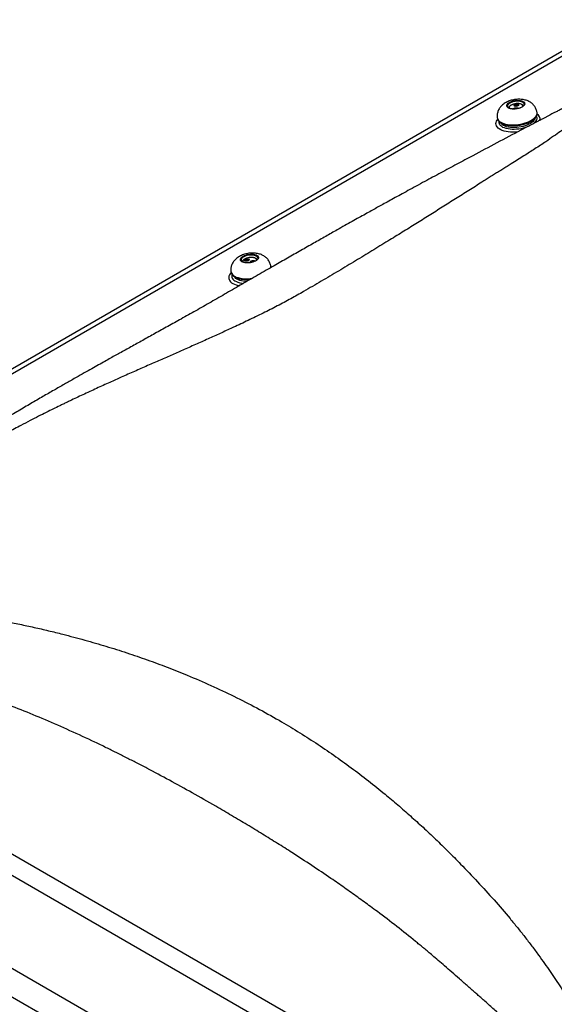
# Model space of a CAD drawing. Units: millimetres. Extents: x 2654 to 4854, y -111 to 1474.
# Drawn here: x 2990 to 3063, y 914 to 1047 of the extents above; entities that cross this region are included whole.
import ezdxf

# ---------------------------------------------------------------- set-up
doc = ezdxf.new("R2010")
doc.units = ezdxf.units.MM
doc.layers.get('0').update_dxf_attribs({"color": 3})

msp = doc.modelspace()

# ---------------------------------------------------------------- linework, layer by layer
at = {"color": 0, "linetype": 'Continuous'}
for p, q in [((3071.17, 1047.07), (2922.42, 961.19)), ((3072.46, 1047.1), (2923.7, 961.22)), ((3058.69, 1035.65), (3058.69, 1035.67)), ((3056.43, 1035.33), (3056.43, 1035.32)), ((3060.45, 1034.48), (3060.44, 1034.54)), ((3055.05, 1033.78), (3055.06, 1033.72)), ((3022.58, 1014.81), (3022.58, 1014.82)), ((3018.94, 1012.94), (3018.95, 1012.88)), ((3018.95, 1012.88), (3018.95, 1012.85)), ((3024.34, 1013.63), (3024.33, 1013.7)), ((3024.34, 1013.62), (3024.34, 1013.63)), ((3024.42, 1013.54), (3024.36, 1013.58)), ((2943.76, 960.32), (3074.01, 885.13)), ((3072.46, 883.09), (2942.21, 958.28)), ((2923.7, 956.4), (3072.46, 870.52)), ((3070.61, 867.67), (2921.86, 953.55))]:
    msp.add_line(p, q, dxfattribs=at)
at = {"color": 0, "linetype": 'Continuous', "flags": 128}
for points in [[(3056.35, 1035.57), (3056.42, 1035.67), (3056.52, 1035.77), (3056.65, 1035.87), (3056.81, 1035.95), (3056.99, 1036.03), (3057.18, 1036.09), (3057.39, 1036.13), (3057.6, 1036.16), (3057.82, 1036.17), (3058.02, 1036.16), (3058.21, 1036.14), (3058.38, 1036.09), (3058.52, 1036.03), (3058.63, 1035.96), (3058.72, 1035.87), (3058.76, 1035.78), (3058.77, 1035.68), (3058.74, 1035.58), (3058.68, 1035.47), (3058.58, 1035.37), (3058.45, 1035.28), (3058.29, 1035.19), (3058.11, 1035.12), (3057.91, 1035.06), (3057.71, 1035.01), (3057.49, 1034.99), (3057.28, 1034.98), (3057.08, 1034.98), (3056.89, 1035.01), (3056.72, 1035.05), (3056.58, 1035.11), (3056.46, 1035.19), (3056.38, 1035.27), (3056.33, 1035.37), (3056.33, 1035.47), (3056.35, 1035.57)], [(3056.45, 1035.5), (3056.43, 1035.4), (3056.43, 1035.33)], [(3058.69, 1035.67), (3058.68, 1035.7), (3058.63, 1035.79), (3058.54, 1035.88), (3058.42, 1035.94), (3058.27, 1036), (3058.1, 1036.03), (3057.91, 1036.05), (3057.7, 1036.05), (3057.49, 1036.03), (3057.29, 1035.99), (3057.09, 1035.94), (3056.91, 1035.87), (3056.75, 1035.79), (3056.62, 1035.7), (3056.52, 1035.6), (3056.45, 1035.5)], [(3058.52, 1035.34), (3058.51, 1035.43), (3058.47, 1035.51), (3058.38, 1035.58), (3058.27, 1035.64), (3058.13, 1035.68), (3057.96, 1035.71), (3057.79, 1035.72), (3057.6, 1035.7), (3057.41, 1035.68), (3057.23, 1035.63), (3057.07, 1035.57), (3056.92, 1035.5), (3056.81, 1035.41), (3056.72, 1035.32), (3056.67, 1035.23), (3056.66, 1035.14), (3056.68, 1035.09)], [(3057.94, 1035.53), (3057.91, 1035.48), (3057.85, 1035.43), (3057.76, 1035.39), (3057.66, 1035.36), (3057.55, 1035.35), (3057.45, 1035.36), (3057.37, 1035.39), (3057.32, 1035.43), (3057.3, 1035.48), (3057.33, 1035.53), (3057.39, 1035.58), (3057.48, 1035.63), (3057.58, 1035.65), (3057.69, 1035.66), (3057.8, 1035.65), (3057.88, 1035.62), (3057.92, 1035.58), (3057.94, 1035.53)], [(3057.86, 1035.46), (3057.85, 1035.49), (3057.81, 1035.52), (3057.73, 1035.54), (3057.65, 1035.54), (3057.56, 1035.53), (3057.48, 1035.5), (3057.42, 1035.46), (3057.4, 1035.41), (3057.4, 1035.4)], [(3055.05, 1033.78), (3055.07, 1033.71), (3055.12, 1033.56), (3055.22, 1033.43), (3055.35, 1033.31), (3055.51, 1033.2), (3055.7, 1033.1), (3055.92, 1033.02), (3056.16, 1032.95), (3056.42, 1032.9), (3056.71, 1032.86), (3057, 1032.85), (3057.31, 1032.85), (3057.62, 1032.87), (3057.94, 1032.9), (3058.25, 1032.95), (3058.55, 1033.02), (3058.85, 1033.11), (3059.13, 1033.21), (3059.39, 1033.32), (3059.62, 1033.44), (3059.84, 1033.58), (3060.02, 1033.72), (3060.18, 1033.87), (3060.3, 1034.02), (3060.38, 1034.17)], [(3055.06, 1033.72), (3055.07, 1033.64), (3055.13, 1033.5), (3055.23, 1033.37), (3055.35, 1033.25), (3055.51, 1033.14), (3055.71, 1033.04), (3055.92, 1032.96), (3056.17, 1032.89), (3056.43, 1032.84), (3056.71, 1032.8), (3057.01, 1032.78), (3057.32, 1032.78), (3057.63, 1032.8), (3057.95, 1032.84), (3058.26, 1032.89), (3058.56, 1032.96), (3058.86, 1033.05), (3059.13, 1033.15), (3059.4, 1033.26), (3059.63, 1033.38), (3059.85, 1033.52), (3060.03, 1033.66), (3060.18, 1033.8), (3060.31, 1033.95), (3060.39, 1034.11), (3060.44, 1034.26), (3060.46, 1034.41), (3060.45, 1034.48)], [(3057.25, 1034.99), (3057.25, 1034.99), (3057.27, 1035.05), (3057.33, 1035.1), (3057.42, 1035.14), (3057.53, 1035.16), (3057.64, 1035.17), (3057.74, 1035.16), (3057.82, 1035.14), (3057.87, 1035.09), (3057.88, 1035.04)], [(3057.85, 1031.9), (3057.84, 1031.9), (3057.51, 1031.87), (3057.17, 1031.86), (3056.85, 1031.87), (3056.54, 1031.9), (3056.25, 1031.95), (3055.98, 1032.01), (3055.73, 1032.09), (3055.51, 1032.19), (3055.31, 1032.3), (3055.15, 1032.42), (3055.03, 1032.56), (3054.94, 1032.7), (3054.88, 1032.85), (3054.87, 1033.01), (3054.89, 1033.17), (3054.95, 1033.34), (3055.04, 1033.5), (3055.09, 1033.56)], [(3059.1, 1032.56), (3058.87, 1032.48), (3058.58, 1032.4), (3058.28, 1032.33), (3057.98, 1032.28), (3057.67, 1032.25), (3057.36, 1032.23), (3057.07, 1032.24), (3056.78, 1032.26), (3056.51, 1032.3), (3056.25, 1032.35), (3056.03, 1032.43), (3055.82, 1032.51), (3055.65, 1032.62), (3055.51, 1032.73), (3055.4, 1032.86), (3055.33, 1032.99), (3055.3, 1033.13), (3055.3, 1033.27)], [(3060.17, 1033.74), (3060.11, 1033.6), (3060.02, 1033.46), (3059.9, 1033.31), (3059.74, 1033.18), (3059.55, 1033.05), (3059.34, 1032.93), (3059.1, 1032.82), (3058.84, 1032.72), (3058.56, 1032.64), (3058.27, 1032.57), (3057.98, 1032.52), (3057.68, 1032.49), (3057.39, 1032.47), (3057.1, 1032.47), (3056.82, 1032.5), (3056.56, 1032.53), (3056.32, 1032.59), (3056.1, 1032.66), (3055.91, 1032.75), (3055.75, 1032.85), (3055.63, 1032.97), (3055.54, 1033.09)], [(3060.34, 1033.99), (3060.35, 1033.96), (3060.39, 1033.82), (3060.39, 1033.67), (3060.35, 1033.52), (3060.27, 1033.37), (3060.16, 1033.22), (3060.01, 1033.08), (3059.85, 1032.95)], [(3022.34, 1015.22), (3022.47, 1015.16), (3022.57, 1015.08), (3022.63, 1014.99), (3022.66, 1014.89), (3022.65, 1014.79), (3022.61, 1014.68), (3022.53, 1014.58), (3022.41, 1014.48), (3022.27, 1014.39), (3022.1, 1014.31), (3021.91, 1014.24), (3021.71, 1014.19), (3021.5, 1014.15), (3021.29, 1014.13), (3021.08, 1014.13), (3020.88, 1014.15), (3020.7, 1014.18), (3020.54, 1014.24), (3020.41, 1014.3), (3020.31, 1014.38), (3020.25, 1014.47), (3020.22, 1014.57), (3020.23, 1014.67), (3020.27, 1014.77), (3020.35, 1014.88), (3020.46, 1014.97), (3020.61, 1015.06), (3020.78, 1015.15), (3020.97, 1015.21), (3021.17, 1015.27), (3021.38, 1015.3), (3021.59, 1015.32), (3021.8, 1015.32), (3022, 1015.31), (3022.18, 1015.27), (3022.34, 1015.22)], [(3022.28, 1015.11), (3022.13, 1015.16), (3021.95, 1015.19), (3021.75, 1015.21), (3021.55, 1015.2), (3021.34, 1015.18), (3021.13, 1015.14), (3020.94, 1015.08), (3020.76, 1015.01), (3020.61, 1014.92), (3020.48, 1014.83), (3020.39, 1014.73), (3020.33, 1014.63), (3020.32, 1014.53), (3020.32, 1014.48)], [(3022.41, 1014.5), (3022.41, 1014.52), (3022.39, 1014.6), (3022.34, 1014.68), (3022.25, 1014.75), (3022.13, 1014.81), (3021.98, 1014.85), (3021.81, 1014.87), (3021.63, 1014.87), (3021.44, 1014.85), (3021.25, 1014.82), (3021.08, 1014.77), (3020.92, 1014.71), (3020.78, 1014.63), (3020.67, 1014.54), (3020.6, 1014.45), (3020.56, 1014.36), (3020.56, 1014.27), (3020.56, 1014.25)], [(3020.89, 1014.38), (3020.82, 1014.41), (3020.77, 1014.46), (3020.77, 1014.51), (3020.8, 1014.56), (3020.87, 1014.61), (3020.96, 1014.65), (3021.07, 1014.67), (3021.18, 1014.68), (3021.28, 1014.66), (3021.35, 1014.63), (3021.39, 1014.59), (3021.4, 1014.54), (3021.36, 1014.48), (3021.3, 1014.43), (3021.2, 1014.4), (3021.09, 1014.37), (3020.99, 1014.37), (3020.89, 1014.38)], [(3021.33, 1014.48), (3021.32, 1014.49), (3021.3, 1014.52), (3021.24, 1014.55), (3021.16, 1014.56), (3021.07, 1014.55), (3020.98, 1014.53), (3020.91, 1014.5), (3020.87, 1014.45), (3020.86, 1014.41)], [(3021.64, 1014.19), (3021.61, 1014.2), (3021.57, 1014.25), (3021.57, 1014.3), (3021.6, 1014.35), (3021.67, 1014.4), (3021.76, 1014.44), (3021.87, 1014.46), (3021.98, 1014.47), (3022.08, 1014.45), (3022.15, 1014.42), (3022.19, 1014.38), (3022.19, 1014.37)], [(3022.08, 1014.32), (3022.04, 1014.34), (3021.96, 1014.35), (3021.86, 1014.34), (3021.78, 1014.32), (3021.71, 1014.29), (3021.67, 1014.24), (3021.66, 1014.21)], [(3018.96, 1012.83), (3018.84, 1012.68), (3018.73, 1012.52), (3018.67, 1012.36), (3018.64, 1012.19), (3018.64, 1012.03), (3018.69, 1011.88), (3018.77, 1011.73), (3018.88, 1011.59), (3019.03, 1011.46), (3019.21, 1011.35), (3019.42, 1011.24), (3019.65, 1011.16), (3019.92, 1011.08), (3020.08, 1011.05)], [(3018.95, 1012.85), (3018.98, 1012.75), (3019.05, 1012.62), (3019.15, 1012.49), (3019.29, 1012.37), (3019.46, 1012.26), (3019.66, 1012.17), (3019.89, 1012.09), (3020.14, 1012.02), (3020.41, 1011.98), (3020.7, 1011.95), (3021, 1011.94), (3021.31, 1011.94), (3021.62, 1011.97), (3021.7, 1011.98)], [(3024.35, 1013.49), (3024.35, 1013.61), (3024.34, 1013.62)], [(3019.09, 1012.53), (3019.09, 1012.52), (3019.06, 1012.37), (3019.07, 1012.22), (3019.12, 1012.07), (3019.21, 1011.94), (3019.33, 1011.81), (3019.48, 1011.7), (3019.67, 1011.6), (3019.89, 1011.51), (3020.13, 1011.44), (3020.39, 1011.39), (3020.61, 1011.35)], [(3021.09, 1011.63), (3020.91, 1011.63), (3020.63, 1011.66), (3020.38, 1011.71), (3020.14, 1011.77), (3019.94, 1011.84), (3019.75, 1011.94), (3019.6, 1012.04), (3019.49, 1012.16), (3019.42, 1012.26)]]:
    msp.add_lwpolyline(points, dxfattribs=at)
at = {"color": 0, "linetype": 'Continuous'}
for centre, radius, start, end in [((3057.61, 1034.67), 0.395, 69.9069, 123.2743), ((3059.78, 1034.46), 0.665, 334.4669, 7.3171), ((3060.08, 1033.64), 0.774, 346.8086, 60.3986), ((3022.17, 1014.71), 0.42, 15.5291, 75.2977), ((3019.92, 1013.21), 1.02, 195.4459, 254.7529), ((3023.72, 1013.61), 0.623, 348.3929, 7.7951), ((3021.08, 1016.43), 4.44, 251.241, 279.842)]:
    msp.add_arc(centre, radius, start, end, dxfattribs=at)
for points, knots in [([(3065.62, 1035.92), (3065.4, 1035.81), (3064.96, 1035.59), (3064.33, 1035.27), (3063.77, 1034.99), (3063.28, 1034.74), (3062.85, 1034.52), (3062.49, 1034.33), (3062.21, 1034.19), (3061.99, 1034.07), (3061.82, 1033.98), (3061.66, 1033.9), (3061.49, 1033.81), (3061.31, 1033.72), (3061.03, 1033.58), (3060.64, 1033.37), (3060.13, 1033.1), (3059.55, 1032.8), (3058.91, 1032.47), (3057.41, 1031.67), (3055.02, 1030.41), (3052.48, 1029.05), (3050.66, 1028.09), (3049.57, 1027.51), (3048.49, 1026.93), (3047.39, 1026.34), (3046.3, 1025.76), (3045.19, 1025.16), (3044.07, 1024.55), (3042.97, 1023.95), (3041.95, 1023.39), (3041.01, 1022.88), (3040.15, 1022.4), (3039.37, 1021.98), (3038.65, 1021.58), (3037.92, 1021.17), (3037.14, 1020.74), (3036.28, 1020.26), (3035.35, 1019.74), (3034.36, 1019.19), (3033.17, 1018.52), (3031.76, 1017.72), (3030.12, 1016.79), (3028.39, 1015.81), (3026.6, 1014.79), (3024.67, 1013.69), (3022.63, 1012.52), (3020.48, 1011.28), (3018.35, 1010.05), (3016.24, 1008.83), (3014.19, 1007.67), (3012.24, 1006.57), (3010.4, 1005.55), (3008.66, 1004.58), (3007, 1003.66), (3005.4, 1002.77), (3004.13, 1002.07), (3003.15, 1001.53), (3002.42, 1001.12), (3001.62, 1000.67), (3000.74, 1000.18), (2999.79, 999.65), (2998.76, 999.07), (2997.61, 998.42), (2996.33, 997.69), (2994.92, 996.88), (2993.4, 996.01), (2991.79, 995.07), (2990.12, 994.09), (2988.41, 993.07), (2986.66, 992.01), (2984.81, 990.88), (2982.86, 989.67), (2980.82, 988.39), (2978.7, 987.06), (2976.55, 985.7), (2974.38, 984.32), (2972.19, 982.93), (2969.93, 981.48), (2967.59, 979.96), (2965.17, 978.39), (2963.53, 977.32), (2962.69, 976.77)], [0, 0, 0, 0, 0.008093, 0.0153861, 0.0218794, 0.0275732, 0.0324677, 0.0365632, 0.0398599, 0.0421805, 0.0439255, 0.0457035, 0.0476223, 0.0496819, 0.0518823, 0.0570709, 0.0629047, 0.0693827, 0.0765038, 0.0842626, 0.1199246, 0.155397, 0.1671756, 0.1789321, 0.1906688, 0.2023899, 0.2140896, 0.2253577, 0.2377774, 0.2492671, 0.2598286, 0.2694632, 0.2783219, 0.2862221, 0.2931865, 0.3003315, 0.3082845, 0.3168812, 0.3262528, 0.3361696, 0.3464808, 0.361895, 0.3781132, 0.3951354, 0.4128449, 0.4305129, 0.4515861, 0.4724216, 0.4930231, 0.5133991, 0.5335435, 0.553019, 0.5706375, 0.5875331, 0.6037036, 0.6191411, 0.633838, 0.6403012, 0.6472292, 0.6548549, 0.6631798, 0.6722055, 0.6819341, 0.6923659, 0.704653, 0.7177901, 0.7317758, 0.7466092, 0.7622894, 0.777278, 0.7929616, 0.8093379, 0.826408, 0.8441813, 0.8626615, 0.8818485, 0.9000572, 0.9188592, 0.9382545, 0.9582428, 0.9788245, 1, 1, 1, 1]), ([(3070.1, 1036.63), (3069.83, 1036.45), (3069.31, 1036.09), (3068.55, 1035.54), (3067.81, 1035.01), (3067.09, 1034.48), (3066.34, 1033.94), (3065.51, 1033.33), (3064.6, 1032.66), (3063.65, 1031.98), (3062.66, 1031.28), (3061.75, 1030.65), (3060.9, 1030.08), (3060.17, 1029.6), (3059.43, 1029.12), (3058.64, 1028.63), (3057.8, 1028.11), (3057.04, 1027.63), (3056.37, 1027.22), (3055.8, 1026.86), (3055.23, 1026.5), (3054.67, 1026.15), (3054.1, 1025.79), (3053.53, 1025.43), (3052.57, 1024.82), (3051.2, 1023.96), (3049.4, 1022.83), (3047.61, 1021.7), (3045.81, 1020.57), (3044, 1019.44), (3042.15, 1018.28), (3040.17, 1017.06), (3038.06, 1015.77), (3035.83, 1014.42), (3033.54, 1013.05), (3031.19, 1011.66), (3029.04, 1010.4), (3027.06, 1009.28), (3025.22, 1008.3), (3023.29, 1007.32), (3021.31, 1006.36), (3019.43, 1005.48), (3017.69, 1004.68), (3016.03, 1003.93), (3014.34, 1003.17), (3012.65, 1002.43), (3010.99, 1001.7), (3009.33, 1000.97), (3007.61, 1000.21), (3005.85, 999.44), (3004.15, 998.68), (3002.44, 997.92), (3000.69, 997.12), (2998.89, 996.29), (2997.62, 995.69), (2996.89, 995.34), (2996.66, 995.23), (2996.42, 995.12), (2996.19, 995.01), (2995.95, 994.89), (2995.51, 994.68), (2994.82, 994.34), (2993.86, 993.87), (2992.81, 993.34), (2991.66, 992.75), (2990.58, 992.18), (2989.59, 991.65), (2988.69, 991.16), (2987.79, 990.66), (2986.94, 990.17), (2986.14, 989.71), (2985.23, 989.18), (2984.19, 988.57), (2982.96, 987.86), (2981.71, 987.12), (2980.44, 986.37), (2979.18, 985.63), (2977.26, 984.49), (2974.61, 982.91), (2971.19, 980.84), (2967.65, 978.68), (2965.25, 977.18), (2964.03, 976.42)], [0, 0, 0, 0, 0.014236, 0.027835, 0.040801, 0.05314, 0.065448, 0.079361, 0.095139, 0.110258, 0.124728, 0.140495, 0.150732, 0.160728, 0.170382, 0.180524, 0.19116, 0.201945, 0.209017, 0.21603, 0.222987, 0.229889, 0.236736, 0.243529, 0.25027, 0.27136, 0.291998, 0.31223, 0.332108, 0.35169, 0.37104, 0.391132, 0.413276, 0.435231, 0.457474, 0.479551, 0.501571, 0.517055, 0.532664, 0.548546, 0.564822, 0.580164, 0.592473, 0.605052, 0.617935, 0.630793, 0.642681, 0.654927, 0.667549, 0.680567, 0.693631, 0.705019, 0.718168, 0.731987, 0.744714, 0.746421, 0.748136, 0.749862, 0.751596, 0.75334, 0.755093, 0.761525, 0.768679, 0.776565, 0.785193, 0.794573, 0.801128, 0.808013, 0.815234, 0.821932, 0.828093, 0.833892, 0.843342, 0.852583, 0.862566, 0.872662, 0.882442, 0.891836, 0.917574, 0.944167, 0.971637, 1, 1, 1, 1]), ([(3060.44, 1034.54), (3060.43, 1034.59), (3060.41, 1034.72), (3060.35, 1034.93), (3060.25, 1035.15), (3060.13, 1035.35), (3059.98, 1035.54), (3059.82, 1035.7), (3059.63, 1035.85), (3059.43, 1035.98), (3059.21, 1036.09), (3058.96, 1036.18), (3058.7, 1036.25), (3058.42, 1036.29), (3058.13, 1036.32), (3057.83, 1036.32), (3057.53, 1036.29), (3057.24, 1036.25), (3056.95, 1036.18), (3056.66, 1036.08), (3056.37, 1035.97), (3056.11, 1035.82), (3055.88, 1035.66), (3055.67, 1035.49), (3055.5, 1035.31), (3055.35, 1035.11), (3055.23, 1034.9), (3055.14, 1034.68), (3055.07, 1034.45), (3055.03, 1034.21), (3055.02, 1033.99), (3055.04, 1033.84), (3055.05, 1033.78)], [0, 0, 0, 0, 0.020055, 0.051701, 0.082774, 0.113458, 0.143952, 0.174485, 0.205341, 0.236869, 0.269485, 0.303614, 0.339496, 0.376876, 0.414758, 0.452349, 0.48957, 0.526716, 0.564201, 0.602424, 0.641948, 0.68323, 0.719691, 0.754536, 0.787904, 0.82018, 0.851704, 0.882729, 0.91343, 0.943935, 0.977398, 1, 1, 1, 1]), ([(3058.58, 1035.42), (3058.57, 1035.44), (3058.54, 1035.5), (3058.46, 1035.57), (3058.35, 1035.63), (3058.21, 1035.68), (3058.05, 1035.71), (3057.88, 1035.73), (3057.7, 1035.73), (3057.52, 1035.71), (3057.34, 1035.67), (3057.17, 1035.62), (3057.01, 1035.56), (3056.87, 1035.49), (3056.75, 1035.4), (3056.67, 1035.31), (3056.61, 1035.22), (3056.6, 1035.16), (3056.6, 1035.14)], [0, 0, 0, 0, 0.052082, 0.11203, 0.175622, 0.241482, 0.307557, 0.373219, 0.438535, 0.503659, 0.568745, 0.633913, 0.699305, 0.765109, 0.831545, 0.89875, 0.95885, 1, 1, 1, 1]), ([(3057.86, 1035.47), (3057.86, 1035.47), (3057.86, 1035.47), (3057.85, 1035.45), (3057.82, 1035.42), (3057.76, 1035.4), (3057.68, 1035.37), (3057.59, 1035.36), (3057.5, 1035.36), (3057.44, 1035.38), (3057.4, 1035.4), (3057.4, 1035.4), (3057.4, 1035.4)], [0, 0, 0, 0, 0.034001, 0.128478, 0.227052, 0.332225, 0.448953, 0.569878, 0.691172, 0.808962, 0.903636, 1, 1, 1, 1]), ([(3058.68, 1035.66), (3058.69, 1035.66), (3058.7, 1035.63), (3058.69, 1035.57), (3058.65, 1035.5), (3058.59, 1035.41), (3058.49, 1035.33), (3058.37, 1035.25), (3058.22, 1035.17), (3058.05, 1035.11), (3057.88, 1035.06), (3057.75, 1035.04), (3057.69, 1035.03)], [0, 0, 0, 0, 0.03527, 0.146594, 0.249688, 0.359513, 0.466724, 0.573773, 0.681396, 0.789698, 0.898533, 1, 1, 1, 1]), ([(3055.06, 1033.75), (3055.06, 1033.75), (3055.06, 1033.69), (3055.09, 1033.59), (3055.15, 1033.45), (3055.25, 1033.32), (3055.37, 1033.21), (3055.53, 1033.1), (3055.71, 1033), (3055.92, 1032.92), (3056.16, 1032.85), (3056.41, 1032.8), (3056.67, 1032.76), (3056.95, 1032.74), (3057.24, 1032.74), (3057.54, 1032.75), (3057.84, 1032.78), (3058.13, 1032.82), (3058.43, 1032.88), (3058.71, 1032.95), (3058.99, 1033.04), (3059.24, 1033.14), (3059.48, 1033.26), (3059.7, 1033.38), (3059.9, 1033.51), (3060.07, 1033.65), (3060.21, 1033.8), (3060.33, 1033.95), (3060.41, 1034.1), (3060.45, 1034.26), (3060.46, 1034.38), (3060.45, 1034.45), (3060.45, 1034.47)], [0, 0, 0, 0, 0.003159, 0.036805, 0.070364, 0.104245, 0.138739, 0.173801, 0.209202, 0.244727, 0.280232, 0.315678, 0.351064, 0.386396, 0.421687, 0.456948, 0.492192, 0.527428, 0.562668, 0.597918, 0.63319, 0.668495, 0.703847, 0.73926, 0.774748, 0.81032, 0.84597, 0.88163, 0.91712, 0.952171, 0.98655, 1, 1, 1, 1]), ([(3057.69, 1035.03), (3057.69, 1035.02), (3057.62, 1035.01), (3057.49, 1035), (3057.29, 1034.99), (3057.11, 1035), (3056.94, 1035.02), (3056.78, 1035.05), (3056.65, 1035.1), (3056.55, 1035.16), (3056.48, 1035.22), (3056.44, 1035.28), (3056.44, 1035.31), (3056.43, 1035.32)], [0, 0, 0, 0, 0.0074109, 0.1126079, 0.2177861, 0.3227499, 0.4273215, 0.5313001, 0.6344836, 0.7367905, 0.8386904, 0.941399, 1, 1, 1, 1]), ([(3024.33, 1013.7), (3024.33, 1013.72), (3024.32, 1013.83), (3024.27, 1014.01), (3024.18, 1014.24), (3024.06, 1014.44), (3023.92, 1014.64), (3023.76, 1014.81), (3023.59, 1014.96), (3023.39, 1015.1), (3023.17, 1015.21), (3022.94, 1015.31), (3022.68, 1015.38), (3022.4, 1015.44), (3022.11, 1015.47), (3021.82, 1015.47), (3021.52, 1015.46), (3021.22, 1015.42), (3020.93, 1015.36), (3020.64, 1015.27), (3020.36, 1015.16), (3020.09, 1015.03), (3019.85, 1014.88), (3019.64, 1014.71), (3019.45, 1014.53), (3019.29, 1014.34), (3019.16, 1014.13), (3019.06, 1013.92), (3018.98, 1013.69), (3018.93, 1013.45), (3018.92, 1013.2), (3018.92, 1013.02), (3018.94, 1012.94), (3018.94, 1012.94)], [0, 0, 0, 0, 0.009757, 0.041619, 0.072856, 0.103644, 0.134176, 0.164669, 0.195387, 0.226656, 0.258875, 0.292477, 0.327793, 0.364761, 0.402627, 0.440345, 0.477665, 0.514791, 0.552137, 0.590062, 0.62911, 0.669798, 0.706758, 0.7422, 0.776058, 0.808683, 0.840444, 0.871624, 0.902426, 0.932989, 0.966774, 0.999689, 1, 1, 1, 1]), ([(3021.53, 1014.17), (3021.47, 1014.16), (3021.34, 1014.15), (3021.15, 1014.14), (3020.97, 1014.15), (3020.8, 1014.18), (3020.65, 1014.22), (3020.52, 1014.27), (3020.43, 1014.33), (3020.36, 1014.39), (3020.33, 1014.44), (3020.33, 1014.47), (3020.32, 1014.48)], [0, 0, 0, 0, 0.103054, 0.210923, 0.318538, 0.425716, 0.532245, 0.637925, 0.742734, 0.847261, 0.953138, 1, 1, 1, 1]), ([(3022.48, 1014.58), (3022.46, 1014.6), (3022.42, 1014.66), (3022.34, 1014.73), (3022.22, 1014.79), (3022.09, 1014.84), (3021.93, 1014.87), (3021.75, 1014.88), (3021.57, 1014.88), (3021.39, 1014.86), (3021.21, 1014.82), (3021.04, 1014.77), (3020.88, 1014.71), (3020.75, 1014.63), (3020.63, 1014.54), (3020.55, 1014.45), (3020.5, 1014.37), (3020.49, 1014.31), (3020.49, 1014.29)], [0, 0, 0, 0, 0.057558, 0.117965, 0.181992, 0.248041, 0.314146, 0.379833, 0.44519, 0.510372, 0.575532, 0.640788, 0.706288, 0.772223, 0.838814, 0.906173, 0.965891, 1, 1, 1, 1]), ([(3021.33, 1014.48), (3021.33, 1014.48), (3021.33, 1014.48), (3021.31, 1014.46), (3021.27, 1014.44), (3021.21, 1014.41), (3021.13, 1014.39), (3021.04, 1014.38), (3020.97, 1014.38), (3020.92, 1014.39), (3020.89, 1014.4), (3020.86, 1014.42), (3020.86, 1014.42), (3020.86, 1014.42)], [0, 0, 0, 0, 0.051422, 0.145816, 0.243847, 0.350846, 0.468845, 0.589861, 0.710591, 0.768274, 0.82871, 0.921778, 1, 1, 1, 1]), ([(3022.58, 1014.82), (3022.58, 1014.8), (3022.59, 1014.77), (3022.57, 1014.71), (3022.53, 1014.63), (3022.46, 1014.55), (3022.36, 1014.47), (3022.23, 1014.39), (3022.08, 1014.32), (3021.91, 1014.26), (3021.73, 1014.21), (3021.6, 1014.18), (3021.53, 1014.17), (3021.53, 1014.17)], [0, 0, 0, 0, 0.05207, 0.157912, 0.257593, 0.363651, 0.467947, 0.572263, 0.677198, 0.782779, 0.888839, 0.995195, 1, 1, 1, 1]), ([(3018.96, 1012.84), (3018.96, 1012.83), (3018.97, 1012.77), (3019.01, 1012.66), (3019.1, 1012.53), (3019.21, 1012.41), (3019.36, 1012.29), (3019.53, 1012.19), (3019.73, 1012.1), (3019.95, 1012.03), (3020.2, 1011.97), (3020.46, 1011.93), (3020.74, 1011.9), (3021.02, 1011.89), (3021.31, 1011.9), (3021.5, 1011.91), (3021.59, 1011.92)], [0, 0, 0, 0, 0.019536, 0.092341, 0.165435, 0.239703, 0.315314, 0.391868, 0.468852, 0.545888, 0.622815, 0.699607, 0.776275, 0.852843, 0.929337, 1, 1, 1, 1]), ([(3024.35, 1013.5), (3024.35, 1013.5), (3024.35, 1013.55), (3024.35, 1013.59), (3024.34, 1013.62)], [0, 0, 0, 0, 0.066922, 1, 1, 1, 1]), ([(2964.27, 967.55), (2965.21, 967.54), (2967.06, 967.54), (2969.78, 967.47), (2972.4, 967.38), (2974.74, 967.25), (2976.81, 967.1), (2978.64, 966.95), (2980.5, 966.76), (2982.41, 966.53), (2984.39, 966.25), (2986.37, 965.93), (2988.34, 965.57), (2990.3, 965.18), (2992.25, 964.76), (2994.19, 964.31), (2996.48, 963.74), (2999.09, 963.05), (3001.98, 962.21), (3004.81, 961.32), (3007.57, 960.37), (3010.31, 959.36), (3013.19, 958.21), (3016.22, 956.9), (3019.36, 955.43), (3022.45, 953.85), (3025.32, 952.26), (3027.98, 950.67), (3030.45, 949.1), (3032.87, 947.45), (3035.25, 945.74), (3037.57, 943.98), (3039.67, 942.29), (3041.57, 940.7), (3043.28, 939.2), (3044.99, 937.66), (3046.69, 936.06), (3048.39, 934.4), (3050.29, 932.48), (3052.37, 930.29), (3054.62, 927.83), (3056.41, 925.74), (3057.79, 924.07), (3058.77, 922.83), (3059.73, 921.59), (3060.63, 920.37), (3061.7, 918.86), (3062.98, 917.01), (3064.49, 914.71), (3066.03, 912.27), (3067.61, 909.68), (3068.66, 907.89), (3069.2, 906.98)], [0, 0, 0, 0, 0.021647, 0.042485, 0.062525, 0.08178, 0.096368, 0.110489, 0.124153, 0.139516, 0.155224, 0.170917, 0.1866, 0.202281, 0.217966, 0.233659, 0.249368, 0.273586, 0.29733, 0.320673, 0.343697, 0.366491, 0.389782, 0.41735, 0.444881, 0.472494, 0.499999, 0.523335, 0.546718, 0.570181, 0.593474, 0.616949, 0.640002, 0.657937, 0.676017, 0.694288, 0.71279, 0.73156, 0.750632, 0.776746, 0.802829, 0.828909, 0.841212, 0.853522, 0.865845, 0.877841, 0.888789, 0.90907, 0.93031, 0.952533, 0.975758, 1, 1, 1, 1]), ([(3064.54, 903.37), (3064.15, 903.79), (3063.34, 904.64), (3062.1, 905.91), (3060.8, 907.21), (3059.45, 908.52), (3058.15, 909.75), (3056.93, 910.87), (3055.79, 911.92), (3054.6, 912.99), (3053.64, 913.85), (3052.92, 914.49), (3052.47, 914.89), (3052, 915.3), (3051.5, 915.74), (3050.98, 916.2), (3050.45, 916.66), (3049.75, 917.27), (3048.91, 918.01), (3047.94, 918.85), (3047.07, 919.6), (3046.32, 920.24), (3045.69, 920.78), (3045.25, 921.14), (3044.93, 921.41), (3044.71, 921.59), (3044.46, 921.79), (3044.22, 921.99), (3043.21, 922.82), (3041.41, 924.25), (3039.37, 925.81), (3037.89, 926.91), (3037, 927.56), (3036.12, 928.19), (3035.24, 928.83), (3034.34, 929.46), (3033.42, 930.1), (3031.95, 931.11), (3029.88, 932.5), (3027.46, 934.08), (3025.22, 935.5), (3023.2, 936.75), (3021.13, 938.01), (3019.02, 939.26), (3016.54, 940.71), (3013.72, 942.31), (3010.62, 944.03), (3008.1, 945.37), (3006.15, 946.38), (3004.77, 947.09), (3003.4, 947.78), (3001.98, 948.48), (2999.89, 949.48), (2997.14, 950.76), (2993.8, 952.22), (2990.5, 953.58), (2988.09, 954.5), (2986.59, 955.05), (2985.99, 955.27), (2985.39, 955.48), (2984.74, 955.71), (2984.05, 955.95), (2983.33, 956.2), (2982.58, 956.45), (2981.8, 956.71), (2980.97, 956.98), (2980.12, 957.27), (2979.2, 957.57), (2978.27, 957.87), (2977.35, 958.18), (2976.51, 958.45), (2975.8, 958.68), (2975.18, 958.87), (2974.74, 959.01), (2974.42, 959.11), (2974.2, 959.18), (2973.97, 959.25), (2973.75, 959.32), (2973.53, 959.39), (2972.57, 959.69), (2970.93, 960.18), (2968.63, 960.83), (2966.44, 961.41), (2964.35, 961.93), (2962.99, 962.23), (2962.34, 962.37)], [0, 0, 0, 0, 0.013843, 0.028202, 0.043081, 0.058481, 0.073937, 0.086766, 0.098938, 0.111937, 0.125763, 0.130604, 0.13554, 0.140569, 0.145892, 0.151848, 0.15759, 0.163117, 0.174658, 0.185135, 0.19455, 0.202901, 0.209371, 0.215018, 0.216938, 0.219546, 0.222159, 0.224776, 0.227398, 0.254256, 0.28159, 0.29112, 0.300001, 0.308971, 0.318029, 0.327177, 0.336414, 0.345741, 0.371855, 0.398652, 0.418214, 0.438128, 0.458397, 0.47902, 0.499999, 0.530743, 0.560585, 0.589529, 0.602864, 0.616, 0.628939, 0.641699, 0.656075, 0.68767, 0.718589, 0.748843, 0.778441, 0.784402, 0.789427, 0.794852, 0.800678, 0.806905, 0.813532, 0.820147, 0.827119, 0.834447, 0.842387, 0.850167, 0.859183, 0.867412, 0.874854, 0.881508, 0.886712, 0.891307, 0.893258, 0.89528, 0.897294, 0.899299, 0.901295, 0.903283, 0.924712, 0.945095, 0.964434, 0.982734, 1, 1, 1, 1])]:
    msp.add_open_spline(points, degree=3, knots=knots, dxfattribs=at)

doc.saveas('drawing.dxf')
